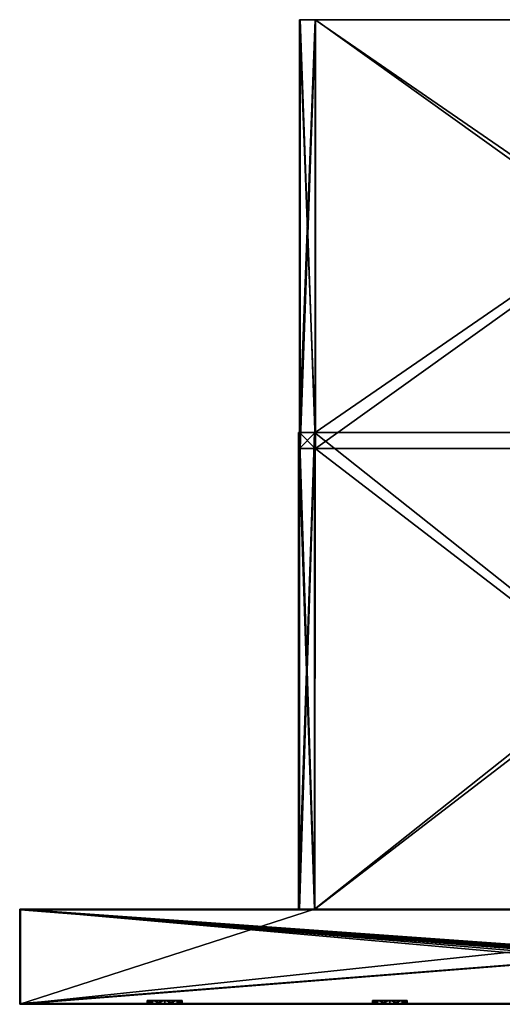
# Model space of a CAD drawing. Units: millimetres. Extents: x -750 to 750, y 0 to 1240.
# Drawn here: x -750 to -142, y 0 to 1240 of the extents above; entities that cross this region are included whole.
import ezdxf

# ---------------------------------------------------------------- set-up
doc = ezdxf.new("R2010")
doc.units = ezdxf.units.MM
doc.header["$LTSCALE"] = 65.185185
for name, color, linetype in [('1', 7, 'CONTINUOUS'), ('10', 7, 'CONTINUOUS'), ('108', 7, 'CONTINUOUS'), ('109', 7, 'CONTINUOUS'), ('11', 7, 'CONTINUOUS'), ('110', 7, 'CONTINUOUS'), ('111', 7, 'CONTINUOUS'), ('112', 7, 'CONTINUOUS'), ('113', 7, 'CONTINUOUS'), ('114', 7, 'CONTINUOUS'), ('115', 7, 'CONTINUOUS'), ('12', 7, 'CONTINUOUS'), ('13', 7, 'CONTINUOUS'), ('15', 7, 'CONTINUOUS'), ('16', 7, 'CONTINUOUS'), ('17', 7, 'CONTINUOUS'), ('18', 7, 'CONTINUOUS'), ('2', 7, 'CONTINUOUS'), ('21', 7, 'CONTINUOUS'), ('22', 7, 'CONTINUOUS'), ('23', 7, 'CONTINUOUS'), ('24', 7, 'CONTINUOUS'), ('27', 7, 'CONTINUOUS'), ('28', 7, 'CONTINUOUS'), ('29', 7, 'CONTINUOUS'), ('3', 7, 'CONTINUOUS'), ('31', 7, 'CONTINUOUS'), ('33', 7, 'CONTINUOUS'), ('34', 7, 'CONTINUOUS'), ('35', 7, 'CONTINUOUS'), ('38', 7, 'CONTINUOUS'), ('39', 7, 'CONTINUOUS'), ('4', 7, 'CONTINUOUS'), ('40', 7, 'CONTINUOUS'), ('43', 7, 'CONTINUOUS'), ('44', 7, 'CONTINUOUS'), ('45', 7, 'CONTINUOUS'), ('46', 7, 'CONTINUOUS'), ('48', 7, 'CONTINUOUS'), ('49', 7, 'CONTINUOUS'), ('51', 7, 'CONTINUOUS'), ('52', 7, 'CONTINUOUS'), ('53', 7, 'CONTINUOUS'), ('54', 7, 'CONTINUOUS'), ('6', 7, 'CONTINUOUS'), ('7', 7, 'CONTINUOUS'), ('88', 7, 'CONTINUOUS'), ('89', 7, 'CONTINUOUS'), ('9', 7, 'CONTINUOUS'), ('90', 7, 'CONTINUOUS'), ('91', 7, 'CONTINUOUS'), ('92', 7, 'CONTINUOUS'), ('93', 7, 'CONTINUOUS'), ('94', 7, 'CONTINUOUS'), ('95', 7, 'CONTINUOUS'), ('96', 7, 'CONTINUOUS'), ('97', 7, 'CONTINUOUS'), ('98', 7, 'CONTINUOUS'), ('99', 7, 'CONTINUOUS')]:
    doc.layers.add(name, color=color, linetype=linetype)

msp = doc.modelspace()

# ---------------------------------------------------------------- linework, layer by layer
at = {"layer": '1', "linetype": 'Continuous'}
for points in [[(750, 0, 350), (-750, 0, 350), (567.2, 0, 342.5), (750, 0, 350)], [(-750, 0, -350), (750, 0, -350), (-710, 0, -310), (-750, 0, -350)], [(-750, 0, 350), (-750, 0, -350), (-710, 0, -310), (-750, 0, 350)], [(-750, 0, 350), (-710, 0, -310), (-710, 0, 290), (-750, 0, 350)], [(-750, 0, 350), (-710, 0, 290), (-589.7, 0, 320), (-750, 0, 350)], [(-567.2, 0, 342.5), (-750, 0, 350), (-583.1, 0, 335.9), (-567.2, 0, 342.5)], [(-750, 0, 350), (-567.2, 0, 342.5), (-299.5, 0, 335.9), (-750, 0, 350)], [(-583.1, 0, 335.9), (-750, 0, 350), (-589.7, 0, 320), (-583.1, 0, 335.9)], [(-283.6, 0, 342.5), (-750, 0, 350), (-299.5, 0, 335.9), (-283.6, 0, 342.5)], [(-750, 0, 350), (-283.6, 0, 342.5), (267.7, 0, 335.9), (-750, 0, 350)], [(283.6, 0, 342.5), (-750, 0, 350), (267.7, 0, 335.9), (283.6, 0, 342.5)], [(-750, 0, 350), (283.6, 0, 342.5), (567.2, 0, 342.5), (-750, 0, 350)], [(-710, 0, -310), (750, 0, -350), (710, 0, -310), (-710, 0, -310)], [(-710, 0, 290), (710, 0, 290), (-567.2, 0, 297.5), (-710, 0, 290)], [(-589.7, 0, 320), (-710, 0, 290), (-583.1, 0, 304.1), (-589.7, 0, 320)], [(-583.1, 0, 304.1), (-710, 0, 290), (-567.2, 0, 297.5), (-583.1, 0, 304.1)], [(-567.2, 0, 297.5), (710, 0, 290), (-283.6, 0, 297.5), (-567.2, 0, 297.5)], [(-567.2, 0, 342.5), (-551.3, 0, 335.9), (-306.1, 0, 320), (-567.2, 0, 342.5)], [(-299.5, 0, 335.9), (-567.2, 0, 342.5), (-306.1, 0, 320), (-299.5, 0, 335.9)], [(-551.3, 0, 304.1), (-567.2, 0, 297.5), (-283.6, 0, 297.5), (-551.3, 0, 304.1)], [(-551.3, 0, 335.9), (-544.7, 0, 320), (-306.1, 0, 320), (-551.3, 0, 335.9)], [(-544.7, 0, 320), (-551.3, 0, 304.1), (-283.6, 0, 297.5), (-544.7, 0, 320)], [(-306.1, 0, 320), (-544.7, 0, 320), (-299.5, 0, 304.1), (-306.1, 0, 320)], [(-299.5, 0, 304.1), (-544.7, 0, 320), (-283.6, 0, 297.5), (-299.5, 0, 304.1)], [(-283.6, 0, 297.5), (710, 0, 290), (-267.7, 0, 304.1), (-283.6, 0, 297.5)], [(-283.6, 0, 342.5), (-267.7, 0, 335.9), (261.1, 0, 320), (-283.6, 0, 342.5)], [(267.7, 0, 335.9), (-283.6, 0, 342.5), (261.1, 0, 320), (267.7, 0, 335.9)], [(-267.7, 0, 304.1), (710, 0, 290), (283.6, 0, 297.5), (-267.7, 0, 304.1)], [(-267.7, 0, 335.9), (-261.1, 0, 320), (261.1, 0, 320), (-267.7, 0, 335.9)], [(-261.1, 0, 320), (-267.7, 0, 304.1), (283.6, 0, 297.5), (-261.1, 0, 320)], [(261.1, 0, 320), (-261.1, 0, 320), (267.7, 0, 304.1), (261.1, 0, 320)], [(267.7, 0, 304.1), (-261.1, 0, 320), (283.6, 0, 297.5), (267.7, 0, 304.1)]]:
    msp.add_3dface(points, dxfattribs=at)
at = {"layer": '10', "linetype": 'Continuous'}
for points in [[(-749, 119, -349), (-749, 119, 349), (-749, 1, -349), (-749, 119, -349)], [(-749, 119, 349), (-749, 1, 349), (-749, 1, -349), (-749, 119, 349)]]:
    msp.add_3dface(points, dxfattribs=at)
at = {"layer": '108', "linetype": 'Continuous'}
for points in [[(-305.6, 0, 320), (-299.2, 0, 304.4), (-299.2, 0, 335.6), (-305.6, 0, 320)], [(-299.2, 0, 304.4), (-283.6, 0, 298), (-299.2, 0, 335.6), (-299.2, 0, 304.4)], [(-299.2, 0, 335.6), (-283.6, 0, 298), (-283.6, 0, 342), (-299.2, 0, 335.6)], [(-283.6, 0, 298), (-268, 0, 304.4), (-283.6, 0, 342), (-283.6, 0, 298)], [(-283.6, 0, 342), (-268, 0, 304.4), (-268, 0, 335.6), (-283.6, 0, 342)], [(-268, 0, 304.4), (-261.6, 0, 320), (-268, 0, 335.6), (-268, 0, 304.4)]]:
    msp.add_3dface(points, dxfattribs=at)
at = {"layer": '109', "linetype": 'Continuous'}
for points in [[(-305.6, 5, 320), (-299.2, 5, 335.6), (-299.2, 5, 304.4), (-305.6, 5, 320)], [(-299.2, 5, 335.6), (-283.6, 5, 342), (-299.2, 5, 304.4), (-299.2, 5, 335.6)], [(-299.2, 5, 304.4), (-283.6, 5, 342), (-283.6, 5, 298), (-299.2, 5, 304.4)], [(-283.6, 5, 342), (-268, 5, 335.6), (-283.6, 5, 298), (-283.6, 5, 342)], [(-283.6, 5, 298), (-268, 5, 335.6), (-268, 5, 304.4), (-283.6, 5, 298)], [(-268, 5, 335.6), (-261.6, 5, 320), (-268, 5, 304.4), (-268, 5, 335.6)]]:
    msp.add_3dface(points, dxfattribs=at)
at = {"layer": '11', "linetype": 'Continuous'}
for points in [[(749, 119, -349), (-749, 119, -349), (749, 1, -349), (749, 119, -349)], [(749, 1, -349), (-749, 119, -349), (-749, 1, -349), (749, 1, -349)]]:
    msp.add_3dface(points, dxfattribs=at)
at = {"layer": '110', "linetype": 'Continuous'}
for points in [[(-305.6, 0, 320), (-299.2, 0, 335.6), (-305.6, 5, 320), (-305.6, 0, 320)], [(-299.2, 0, 335.6), (-299.2, 5, 335.6), (-305.6, 5, 320), (-299.2, 0, 335.6)], [(-299.2, 0, 335.6), (-283.6, 0, 342), (-299.2, 5, 335.6), (-299.2, 0, 335.6)], [(-283.6, 0, 342), (-283.6, 5, 342), (-299.2, 5, 335.6), (-283.6, 0, 342)], [(-283.6, 0, 342), (-268, 0, 335.6), (-283.6, 5, 342), (-283.6, 0, 342)], [(-268, 0, 335.6), (-268, 5, 335.6), (-283.6, 5, 342), (-268, 0, 335.6)], [(-268, 0, 335.6), (-261.6, 0, 320), (-268, 5, 335.6), (-268, 0, 335.6)], [(-261.6, 0, 320), (-261.6, 5, 320), (-268, 5, 335.6), (-261.6, 0, 320)]]:
    msp.add_3dface(points, dxfattribs=at)
at = {"layer": '111', "linetype": 'Continuous'}
for points in [[(-299.2, 0, 304.4), (-305.6, 0, 320), (-299.2, 5, 304.4), (-299.2, 0, 304.4)], [(-305.6, 0, 320), (-305.6, 5, 320), (-299.2, 5, 304.4), (-305.6, 0, 320)], [(-283.6, 0, 298), (-299.2, 0, 304.4), (-283.6, 5, 298), (-283.6, 0, 298)], [(-299.2, 0, 304.4), (-299.2, 5, 304.4), (-283.6, 5, 298), (-299.2, 0, 304.4)], [(-268, 0, 304.4), (-283.6, 0, 298), (-268, 5, 304.4), (-268, 0, 304.4)], [(-283.6, 0, 298), (-283.6, 5, 298), (-268, 5, 304.4), (-283.6, 0, 298)], [(-261.6, 0, 320), (-268, 0, 304.4), (-261.6, 5, 320), (-261.6, 0, 320)], [(-261.6, 5, 320), (-268, 0, 304.4), (-268, 5, 304.4), (-261.6, 5, 320)]]:
    msp.add_3dface(points, dxfattribs=at)
at = {"layer": '112', "linetype": 'Continuous'}
for points in [[(-589.2, 0, 320), (-582.8, 0, 304.4), (-582.8, 0, 335.6), (-589.2, 0, 320)], [(-582.8, 0, 304.4), (-567.2, 0, 298), (-582.8, 0, 335.6), (-582.8, 0, 304.4)], [(-582.8, 0, 335.6), (-567.2, 0, 298), (-567.2, 0, 342), (-582.8, 0, 335.6)], [(-567.2, 0, 298), (-551.6, 0, 304.4), (-567.2, 0, 342), (-567.2, 0, 298)], [(-567.2, 0, 342), (-551.6, 0, 304.4), (-551.6, 0, 335.6), (-567.2, 0, 342)], [(-551.6, 0, 304.4), (-545.2, 0, 320), (-551.6, 0, 335.6), (-551.6, 0, 304.4)]]:
    msp.add_3dface(points, dxfattribs=at)
at = {"layer": '113', "linetype": 'Continuous'}
for points in [[(-589.2, 5, 320), (-582.8, 5, 335.6), (-582.8, 5, 304.4), (-589.2, 5, 320)], [(-582.8, 5, 335.6), (-567.2, 5, 342), (-582.8, 5, 304.4), (-582.8, 5, 335.6)], [(-582.8, 5, 304.4), (-567.2, 5, 342), (-567.2, 5, 298), (-582.8, 5, 304.4)], [(-567.2, 5, 342), (-551.6, 5, 335.6), (-567.2, 5, 298), (-567.2, 5, 342)], [(-567.2, 5, 298), (-551.6, 5, 335.6), (-551.6, 5, 304.4), (-567.2, 5, 298)], [(-551.6, 5, 335.6), (-545.2, 5, 320), (-551.6, 5, 304.4), (-551.6, 5, 335.6)]]:
    msp.add_3dface(points, dxfattribs=at)
at = {"layer": '114', "linetype": 'Continuous'}
for points in [[(-589.2, 0, 320), (-582.8, 0, 335.6), (-589.2, 5, 320), (-589.2, 0, 320)], [(-582.8, 0, 335.6), (-582.8, 5, 335.6), (-589.2, 5, 320), (-582.8, 0, 335.6)], [(-582.8, 0, 335.6), (-567.2, 0, 342), (-582.8, 5, 335.6), (-582.8, 0, 335.6)], [(-567.2, 0, 342), (-567.2, 5, 342), (-582.8, 5, 335.6), (-567.2, 0, 342)], [(-567.2, 0, 342), (-551.6, 0, 335.6), (-567.2, 5, 342), (-567.2, 0, 342)], [(-551.6, 0, 335.6), (-551.6, 5, 335.6), (-567.2, 5, 342), (-551.6, 0, 335.6)], [(-551.6, 0, 335.6), (-545.2, 0, 320), (-551.6, 5, 335.6), (-551.6, 0, 335.6)], [(-545.2, 0, 320), (-545.2, 5, 320), (-551.6, 5, 335.6), (-545.2, 0, 320)]]:
    msp.add_3dface(points, dxfattribs=at)
at = {"layer": '115', "linetype": 'Continuous'}
for points in [[(-582.8, 0, 304.4), (-589.2, 0, 320), (-582.8, 5, 304.4), (-582.8, 0, 304.4)], [(-589.2, 0, 320), (-589.2, 5, 320), (-582.8, 5, 304.4), (-589.2, 0, 320)], [(-567.2, 0, 298), (-582.8, 0, 304.4), (-567.2, 5, 298), (-567.2, 0, 298)], [(-582.8, 0, 304.4), (-582.8, 5, 304.4), (-567.2, 5, 298), (-582.8, 0, 304.4)], [(-551.6, 0, 304.4), (-567.2, 0, 298), (-551.6, 5, 304.4), (-551.6, 0, 304.4)], [(-567.2, 0, 298), (-567.2, 5, 298), (-551.6, 5, 304.4), (-567.2, 0, 298)], [(-545.2, 0, 320), (-551.6, 0, 304.4), (-545.2, 5, 320), (-545.2, 0, 320)], [(-545.2, 5, 320), (-551.6, 0, 304.4), (-551.6, 5, 304.4), (-545.2, 5, 320)]]:
    msp.add_3dface(points, dxfattribs=at)
at = {"layer": '12', "linetype": 'Continuous'}
for points in [[(-710, 1, -310), (710, 1, -310), (-749, 1, -349), (-710, 1, -310)], [(-710, 1, 290), (-710, 1, -310), (-749, 1, -349), (-710, 1, 290)], [(710, 1, -310), (749, 1, -349), (-749, 1, -349), (710, 1, -310)], [(-749, 1, 349), (-710, 1, 290), (-749, 1, -349), (-749, 1, 349)], [(-710, 1, 290), (-749, 1, 349), (-567.2, 1, 342.5), (-710, 1, 290)], [(-749, 1, 349), (749, 1, 349), (-567.2, 1, 342.5), (-749, 1, 349)], [(710, 1, 290), (-710, 1, 290), (567.2, 1, 297.5), (710, 1, 290)], [(-567.2, 1, 297.5), (-710, 1, 290), (-583.1, 1, 304.1), (-567.2, 1, 297.5)], [(-710, 1, 290), (-567.2, 1, 297.5), (-299.5, 1, 304.1), (-710, 1, 290)], [(-583.1, 1, 304.1), (-710, 1, 290), (-589.7, 1, 320), (-583.1, 1, 304.1)], [(-589.7, 1, 320), (-710, 1, 290), (-583.1, 1, 335.9), (-589.7, 1, 320)], [(-583.1, 1, 335.9), (-710, 1, 290), (-567.2, 1, 342.5), (-583.1, 1, 335.9)], [(-283.6, 1, 297.5), (-710, 1, 290), (-299.5, 1, 304.1), (-283.6, 1, 297.5)], [(-710, 1, 290), (-283.6, 1, 297.5), (267.7, 1, 304.1), (-710, 1, 290)], [(283.6, 1, 297.5), (-710, 1, 290), (267.7, 1, 304.1), (283.6, 1, 297.5)], [(-710, 1, 290), (283.6, 1, 297.5), (567.2, 1, 297.5), (-710, 1, 290)], [(-567.2, 1, 342.5), (749, 1, 349), (-283.6, 1, 342.5), (-567.2, 1, 342.5)], [(-567.2, 1, 297.5), (-551.3, 1, 304.1), (-306.1, 1, 320), (-567.2, 1, 297.5)], [(-299.5, 1, 304.1), (-567.2, 1, 297.5), (-306.1, 1, 320), (-299.5, 1, 304.1)], [(-551.3, 1, 335.9), (-567.2, 1, 342.5), (-283.6, 1, 342.5), (-551.3, 1, 335.9)], [(-551.3, 1, 304.1), (-544.7, 1, 320), (-306.1, 1, 320), (-551.3, 1, 304.1)], [(-544.7, 1, 320), (-551.3, 1, 335.9), (-283.6, 1, 342.5), (-544.7, 1, 320)], [(-306.1, 1, 320), (-544.7, 1, 320), (-299.5, 1, 335.9), (-306.1, 1, 320)], [(-299.5, 1, 335.9), (-544.7, 1, 320), (-283.6, 1, 342.5), (-299.5, 1, 335.9)], [(-283.6, 1, 342.5), (749, 1, 349), (-267.7, 1, 335.9), (-283.6, 1, 342.5)], [(-283.6, 1, 297.5), (-267.7, 1, 304.1), (261.1, 1, 320), (-283.6, 1, 297.5)], [(267.7, 1, 304.1), (-283.6, 1, 297.5), (261.1, 1, 320), (267.7, 1, 304.1)], [(-267.7, 1, 335.9), (749, 1, 349), (283.6, 1, 342.5), (-267.7, 1, 335.9)], [(-267.7, 1, 304.1), (-261.1, 1, 320), (261.1, 1, 320), (-267.7, 1, 304.1)], [(-261.1, 1, 320), (-267.7, 1, 335.9), (283.6, 1, 342.5), (-261.1, 1, 320)], [(261.1, 1, 320), (-261.1, 1, 320), (267.7, 1, 335.9), (261.1, 1, 320)], [(267.7, 1, 335.9), (-261.1, 1, 320), (283.6, 1, 342.5), (267.7, 1, 335.9)]]:
    msp.add_3dface(points, dxfattribs=at)
at = {"layer": '13', "linetype": 'Continuous'}
for points in [[(-710, 0, -310), (710, 0, -310), (-710, 1, -310), (-710, 0, -310)], [(-710, 1, -310), (710, 0, -310), (710, 1, -310), (-710, 1, -310)]]:
    msp.add_3dface(points, dxfattribs=at)
at = {"layer": '15', "linetype": 'Continuous'}
for points in [[(710, 0, 290), (-710, 0, 290), (710, 1, 290), (710, 0, 290)], [(710, 1, 290), (-710, 0, 290), (-710, 1, 290), (710, 1, 290)]]:
    msp.add_3dface(points, dxfattribs=at)
at = {"layer": '16', "linetype": 'Continuous'}
for points in [[(-710, 0, 290), (-710, 0, -310), (-710, 1, 290), (-710, 0, 290)], [(-710, 0, -310), (-710, 1, -310), (-710, 1, 290), (-710, 0, -310)]]:
    msp.add_3dface(points, dxfattribs=at)
at = {"layer": '17', "linetype": 'Continuous'}
for points in [[(-398.5, 120, -330), (-398.5, 120, -18), (-398.5, 720, -18), (-398.5, 120, -330)], [(-398.5, 720, -330), (-398.5, 120, -330), (-398.5, 720, -18), (-398.5, 720, -330)]]:
    msp.add_3dface(points, dxfattribs=at)
at = {"layer": '18', "linetype": 'Continuous'}
for points in [[(-378.5, 120, 2), (378.5, 120, 2), (-378.5, 720, 2), (-378.5, 120, 2)], [(-378.5, 720, 2), (378.5, 120, 2), (378.5, 720, 2), (-378.5, 720, 2)]]:
    msp.add_3dface(points, dxfattribs=at)
at = {"layer": '2', "linetype": 'Continuous'}
for points in [[(378.5, 120, -350), (-378.5, 120, -350), (378.5, 720, -350), (378.5, 120, -350)], [(378.5, 720, -350), (-378.5, 120, -350), (-378.5, 720, -350), (378.5, 720, -350)], [(378.5, 120, -350), (750, 120, -350), (-750, 0, -350), (378.5, 120, -350)], [(-378.5, 120, -350), (378.5, 120, -350), (-750, 0, -350), (-378.5, 120, -350)], [(750, 120, -350), (750, 0, -350), (-750, 0, -350), (750, 120, -350)], [(-750, 120, -350), (-378.5, 120, -350), (-750, 0, -350), (-750, 120, -350)]]:
    msp.add_3dface(points, dxfattribs=at)
at = {"layer": '21', "linetype": 'Continuous'}
for points in [[(-377.5, 720, 1), (-377.5, 700, 1), (-378.1, 720, 1), (-377.5, 720, 1)], [(-378.1, 120, 1), (-378.1, 720, 1), (-377.5, 700, 1), (-378.1, 120, 1)], [(378.1, 120, 1), (-378.1, 120, 1), (377.5, 700, 1), (378.1, 120, 1)], [(-378.1, 120, 1), (-377.5, 700, 1), (377.5, 700, 1), (-378.1, 120, 1)]]:
    msp.add_3dface(points, dxfattribs=at)
at = {"layer": '22', "linetype": 'Continuous'}
for points in [[(-397.5, 120, -18.4), (-397.5, 700, -19), (-397.5, 720, -18.4), (-397.5, 120, -18.4)], [(-397.5, 720, -19), (-397.5, 720, -18.4), (-397.5, 700, -19), (-397.5, 720, -19)], [(-397.5, 120, -329.6), (-397.5, 720, -329.6), (-397.5, 700, -329), (-397.5, 120, -329.6)], [(-397.5, 720, -329.6), (-397.5, 720, -329), (-397.5, 700, -329), (-397.5, 720, -329.6)], [(-397.5, 120, -18.4), (-397.5, 120, -329.6), (-397.5, 700, -329), (-397.5, 120, -18.4)], [(-397.5, 700, -19), (-397.5, 120, -18.4), (-397.5, 700, -329), (-397.5, 700, -19)]]:
    msp.add_3dface(points, dxfattribs=at)
at = {"layer": '23', "linetype": 'Continuous'}
for points in [[(-397.5, 720, -329), (-397.5, 720, -19), (-397.5, 1240, -19), (-397.5, 720, -329)], [(-397.5, 1240, -329), (-397.5, 720, -329), (-397.5, 1240, -19), (-397.5, 1240, -329)]]:
    msp.add_3dface(points, dxfattribs=at)
at = {"layer": '24', "linetype": 'Continuous'}
for points in [[(-377.5, 720, 1), (377.5, 720, 1), (-377.5, 1240, 1), (-377.5, 720, 1)], [(-377.5, 1240, 1), (377.5, 720, 1), (377.5, 1240, 1), (-377.5, 1240, 1)]]:
    msp.add_3dface(points, dxfattribs=at)
at = {"layer": '27', "linetype": 'Continuous'}
for points in [[(377.1, 700), (-377.1, 700), (377.1, 1240), (377.1, 700)], [(-377.1, 700), (-377.1, 1240), (377.1, 1240), (-377.1, 700)]]:
    msp.add_3dface(points, dxfattribs=at)
at = {"layer": '28', "linetype": 'Continuous'}
for points in [[(-396.5, 700, -19.4), (-396.5, 700, -328.6), (-396.5, 1240, -328.6), (-396.5, 700, -19.4)], [(-396.5, 700, -19.4), (-396.5, 1240, -328.6), (-396.5, 1240, -19.4), (-396.5, 700, -19.4)]]:
    msp.add_3dface(points, dxfattribs=at)
at = {"layer": '29', "linetype": 'Continuous'}
for points in [[(-397.5, 720, -19), (-377.5, 720, 1), (-377.5, 1240, 1), (-397.5, 720, -19)], [(-397.5, 1240, -19), (-397.5, 720, -19), (-377.5, 1240, 1), (-397.5, 1240, -19)], [(-377.5, 720, 1), (-397.5, 720, -19), (-397.5, 700, -19), (-377.5, 720, 1)], [(-377.5, 700, 1), (-377.5, 720, 1), (-397.5, 700, -19), (-377.5, 700, 1)]]:
    msp.add_3dface(points, dxfattribs=at)
at = {"layer": '3', "linetype": 'Continuous'}
for points in [[(-750, 120, 350), (-750, 120, -350), (-750, 0, 350), (-750, 120, 350)], [(-750, 0, 350), (-750, 120, -350), (-750, 0, -350), (-750, 0, 350)]]:
    msp.add_3dface(points, dxfattribs=at)
at = {"layer": '31', "linetype": 'Continuous'}
for points in [[(-377.1, 700), (-396.5, 700, -19.4), (-396.5, 1240, -19.4), (-377.1, 700)], [(-377.1, 1240), (-377.1, 700), (-396.5, 1240, -19.4), (-377.1, 1240)]]:
    msp.add_3dface(points, dxfattribs=at)
at = {"layer": '33', "linetype": 'Continuous'}
for points in [[(-397.5, 1240, -329), (-397.5, 1240, -19), (-396.5, 1240, -19.4), (-397.5, 1240, -329)], [(-377.5, 1240, -349), (-397.5, 1240, -329), (-396.5, 1240, -328.6), (-377.5, 1240, -349)], [(-396.5, 1240, -328.6), (-397.5, 1240, -329), (-396.5, 1240, -19.4), (-396.5, 1240, -328.6)], [(-397.5, 1240, -19), (-377.5, 1240, 1), (-396.5, 1240, -19.4), (-397.5, 1240, -19)], [(-377.5, 1240, 1), (-377.1, 1240), (-396.5, 1240, -19.4), (-377.5, 1240, 1)], [(-377.1, 1240, -348), (-377.5, 1240, -349), (-396.5, 1240, -328.6), (-377.1, 1240, -348)], [(-377.5, 1240, 1), (377.5, 1240, 1), (-377.1, 1240), (-377.5, 1240, 1)], [(377.5, 1240, -349), (-377.5, 1240, -349), (377.1, 1240, -348), (377.5, 1240, -349)], [(377.1, 1240, -348), (-377.5, 1240, -349), (-377.1, 1240, -348), (377.1, 1240, -348)], [(-377.1, 1240), (377.5, 1240, 1), (377.1, 1240), (-377.1, 1240)]]:
    msp.add_3dface(points, dxfattribs=at)
at = {"layer": '34', "linetype": 'Continuous'}
for points in [[(-377.5, 700, 1), (-397.5, 700, -19), (-396.5, 700, -19.4), (-377.5, 700, 1)], [(-397.5, 700, -19), (-397.5, 700, -329), (-396.5, 700, -328.6), (-397.5, 700, -19)], [(-397.5, 700, -19), (-396.5, 700, -328.6), (-396.5, 700, -19.4), (-397.5, 700, -19)], [(-397.5, 700, -329), (-377.5, 700, -349), (-396.5, 700, -328.6), (-397.5, 700, -329)], [(-377.1, 700), (-377.5, 700, 1), (-396.5, 700, -19.4), (-377.1, 700)], [(-396.5, 700, -328.6), (-377.5, 700, -349), (-377.1, 700, -348), (-396.5, 700, -328.6)], [(377.5, 700, 1), (-377.5, 700, 1), (377.1, 700), (377.5, 700, 1)], [(377.1, 700), (-377.5, 700, 1), (-377.1, 700), (377.1, 700)], [(-377.5, 700, -349), (377.5, 700, -349), (-377.1, 700, -348), (-377.5, 700, -349)], [(-377.1, 700, -348), (377.5, 700, -349), (377.1, 700, -348), (-377.1, 700, -348)]]:
    msp.add_3dface(points, dxfattribs=at)
at = {"layer": '35', "linetype": 'Continuous'}
for points in [[(-398.5, 120, -18), (-378.5, 120, 2), (-378.5, 720, 2), (-398.5, 120, -18)], [(-398.5, 120, -18), (-378.5, 720, 2), (-398.5, 720, -18), (-398.5, 120, -18)]]:
    msp.add_3dface(points, dxfattribs=at)
at = {"layer": '38', "linetype": 'Continuous'}
for points in [[(-378.5, 120, -350), (-398.5, 120, -330), (-398.5, 720, -330), (-378.5, 120, -350)], [(-378.5, 720, -350), (-378.5, 120, -350), (-398.5, 720, -330), (-378.5, 720, -350)]]:
    msp.add_3dface(points, dxfattribs=at)
at = {"layer": '39', "linetype": 'Continuous'}
for points in [[(-378.1, 720, -349), (-378.1, 120, -349), (-377.5, 700, -349), (-378.1, 720, -349)], [(-377.5, 720, -349), (-378.1, 720, -349), (-377.5, 700, -349), (-377.5, 720, -349)], [(-378.1, 120, -349), (378.1, 120, -349), (-377.5, 700, -349), (-378.1, 120, -349)], [(378.1, 120, -349), (377.5, 700, -349), (-377.5, 700, -349), (378.1, 120, -349)]]:
    msp.add_3dface(points, dxfattribs=at)
at = {"layer": '4', "linetype": 'Continuous'}
for points in [[(750, 120, 350), (-750, 120, 350), (38, 63.5, 350), (750, 120, 350)], [(-750, 120, 350), (-750, 0, 350), (-38, 56.5, 350), (-750, 120, 350)], [(2, 63.5, 350), (-750, 120, 350), (-2, 63.5, 350), (2, 63.5, 350)], [(-750, 120, 350), (2, 63.5, 350), (16, 63.5, 350), (-750, 120, 350)], [(-2, 63.5, 350), (-750, 120, 350), (-16, 63.5, 350), (-2, 63.5, 350)], [(20, 63.5, 350), (-750, 120, 350), (16, 63.5, 350), (20, 63.5, 350)], [(-750, 120, 350), (20, 63.5, 350), (34, 63.5, 350), (-750, 120, 350)], [(38, 63.5, 350), (-750, 120, 350), (34, 63.5, 350), (38, 63.5, 350)], [(-16, 63.5, 350), (-750, 120, 350), (-20, 63.5, 350), (-16, 63.5, 350)], [(-20, 63.5, 350), (-750, 120, 350), (-34, 63.5, 350), (-20, 63.5, 350)], [(-34, 63.5, 350), (-750, 120, 350), (-38, 63.5, 350), (-34, 63.5, 350)], [(-38, 63.5, 350), (-750, 120, 350), (-40, 60, 350), (-38, 63.5, 350)], [(-40, 60, 350), (-750, 120, 350), (-38, 56.5, 350), (-40, 60, 350)], [(-750, 0, 350), (750, 0, 350), (-38, 56.5, 350), (-750, 0, 350)]]:
    msp.add_3dface(points, dxfattribs=at)
at = {"layer": '40', "linetype": 'Continuous'}
for points in [[(-378.1, 120, 1), (-397.5, 120, -18.4), (-397.5, 720, -18.4), (-378.1, 120, 1)], [(-378.1, 120, 1), (-397.5, 720, -18.4), (-378.1, 720, 1), (-378.1, 120, 1)]]:
    msp.add_3dface(points, dxfattribs=at)
at = {"layer": '43', "linetype": 'Continuous'}
for points in [[(-397.5, 120, -329.6), (-378.1, 120, -349), (-378.1, 720, -349), (-397.5, 120, -329.6)], [(-397.5, 120, -329.6), (-378.1, 720, -349), (-397.5, 720, -329.6), (-397.5, 120, -329.6)]]:
    msp.add_3dface(points, dxfattribs=at)
at = {"layer": '44', "linetype": 'Continuous'}
for points in [[(-378.5, 720, -350), (-398.5, 720, -330), (-397.5, 720, -329.6), (-378.5, 720, -350)], [(-398.5, 720, -18), (-378.5, 720, 2), (-397.5, 720, -18.4), (-398.5, 720, -18)], [(-398.5, 720, -330), (-398.5, 720, -18), (-397.5, 720, -18.4), (-398.5, 720, -330)], [(-397.5, 720, -19), (-398.5, 720, -330), (-397.5, 720, -18.4), (-397.5, 720, -19)], [(-398.5, 720, -330), (-397.5, 720, -19), (-397.5, 720, -329), (-398.5, 720, -330)], [(-397.5, 720, -329.6), (-398.5, 720, -330), (-397.5, 720, -329), (-397.5, 720, -329.6)], [(-378.1, 720, -349), (-378.5, 720, -350), (-397.5, 720, -329.6), (-378.1, 720, -349)], [(-397.5, 720, -18.4), (-378.5, 720, 2), (-378.1, 720, 1), (-397.5, 720, -18.4)], [(-378.5, 720, -350), (377.5, 720, -349), (378.5, 720, -350), (-378.5, 720, -350)], [(377.5, 720, -349), (-378.5, 720, -350), (-377.5, 720, -349), (377.5, 720, -349)], [(-377.5, 720, -349), (-378.5, 720, -350), (-378.1, 720, -349), (-377.5, 720, -349)], [(378.5, 720, 2), (-377.5, 720, 1), (-378.5, 720, 2), (378.5, 720, 2)], [(-378.1, 720, 1), (-378.5, 720, 2), (-377.5, 720, 1), (-378.1, 720, 1)], [(-377.5, 720, 1), (378.5, 720, 2), (377.5, 720, 1), (-377.5, 720, 1)]]:
    msp.add_3dface(points, dxfattribs=at)
at = {"layer": '45', "linetype": 'Continuous'}
for points in [[(377.5, 720, -349), (-377.5, 720, -349), (377.5, 1240, -349), (377.5, 720, -349)], [(377.5, 1240, -349), (-377.5, 720, -349), (-377.5, 1240, -349), (377.5, 1240, -349)]]:
    msp.add_3dface(points, dxfattribs=at)
at = {"layer": '46', "linetype": 'Continuous'}
for points in [[(-377.5, 720, -349), (-397.5, 720, -329), (-397.5, 1240, -329), (-377.5, 720, -349)], [(-377.5, 720, -349), (-397.5, 1240, -329), (-377.5, 1240, -349), (-377.5, 720, -349)], [(-397.5, 720, -329), (-377.5, 720, -349), (-377.5, 700, -349), (-397.5, 720, -329)], [(-397.5, 700, -329), (-397.5, 720, -329), (-377.5, 700, -349), (-397.5, 700, -329)]]:
    msp.add_3dface(points, dxfattribs=at)
at = {"layer": '48', "linetype": 'Continuous'}
for points in [[(-377.1, 700, -348), (377.1, 700, -348), (-377.1, 1240, -348), (-377.1, 700, -348)], [(377.1, 700, -348), (377.1, 1240, -348), (-377.1, 1240, -348), (377.1, 700, -348)]]:
    msp.add_3dface(points, dxfattribs=at)
at = {"layer": '49', "linetype": 'Continuous'}
for points in [[(-396.5, 700, -328.6), (-377.1, 700, -348), (-377.1, 1240, -348), (-396.5, 700, -328.6)], [(-396.5, 700, -328.6), (-377.1, 1240, -348), (-396.5, 1240, -328.6), (-396.5, 700, -328.6)]]:
    msp.add_3dface(points, dxfattribs=at)
at = {"layer": '51', "linetype": 'Continuous'}
for points in [[(-583.1, 0, 335.9), (-589.7, 0, 320), (-583.1, 1, 335.9), (-583.1, 0, 335.9)], [(-589.7, 0, 320), (-589.7, 1, 320), (-583.1, 1, 335.9), (-589.7, 0, 320)], [(-567.2, 0, 342.5), (-583.1, 0, 335.9), (-567.2, 1, 342.5), (-567.2, 0, 342.5)], [(-583.1, 0, 335.9), (-583.1, 1, 335.9), (-567.2, 1, 342.5), (-583.1, 0, 335.9)], [(-551.3, 0, 335.9), (-567.2, 0, 342.5), (-551.3, 1, 335.9), (-551.3, 0, 335.9)], [(-567.2, 0, 342.5), (-567.2, 1, 342.5), (-551.3, 1, 335.9), (-567.2, 0, 342.5)], [(-544.7, 0, 320), (-551.3, 0, 335.9), (-544.7, 1, 320), (-544.7, 0, 320)], [(-544.7, 1, 320), (-551.3, 0, 335.9), (-551.3, 1, 335.9), (-544.7, 1, 320)]]:
    msp.add_3dface(points, dxfattribs=at)
at = {"layer": '52', "linetype": 'Continuous'}
for points in [[(-589.7, 0, 320), (-583.1, 0, 304.1), (-589.7, 1, 320), (-589.7, 0, 320)], [(-583.1, 0, 304.1), (-583.1, 1, 304.1), (-589.7, 1, 320), (-583.1, 0, 304.1)], [(-583.1, 0, 304.1), (-567.2, 0, 297.5), (-583.1, 1, 304.1), (-583.1, 0, 304.1)], [(-567.2, 0, 297.5), (-567.2, 1, 297.5), (-583.1, 1, 304.1), (-567.2, 0, 297.5)], [(-567.2, 0, 297.5), (-551.3, 0, 304.1), (-567.2, 1, 297.5), (-567.2, 0, 297.5)], [(-551.3, 0, 304.1), (-551.3, 1, 304.1), (-567.2, 1, 297.5), (-551.3, 0, 304.1)], [(-551.3, 0, 304.1), (-544.7, 0, 320), (-551.3, 1, 304.1), (-551.3, 0, 304.1)], [(-544.7, 0, 320), (-544.7, 1, 320), (-551.3, 1, 304.1), (-544.7, 0, 320)]]:
    msp.add_3dface(points, dxfattribs=at)
at = {"layer": '53', "linetype": 'Continuous'}
for points in [[(-299.5, 0, 335.9), (-306.1, 0, 320), (-299.5, 1, 335.9), (-299.5, 0, 335.9)], [(-306.1, 0, 320), (-306.1, 1, 320), (-299.5, 1, 335.9), (-306.1, 0, 320)], [(-283.6, 0, 342.5), (-299.5, 0, 335.9), (-283.6, 1, 342.5), (-283.6, 0, 342.5)], [(-299.5, 0, 335.9), (-299.5, 1, 335.9), (-283.6, 1, 342.5), (-299.5, 0, 335.9)], [(-267.7, 0, 335.9), (-283.6, 0, 342.5), (-267.7, 1, 335.9), (-267.7, 0, 335.9)], [(-283.6, 0, 342.5), (-283.6, 1, 342.5), (-267.7, 1, 335.9), (-283.6, 0, 342.5)], [(-261.1, 0, 320), (-267.7, 0, 335.9), (-261.1, 1, 320), (-261.1, 0, 320)], [(-261.1, 1, 320), (-267.7, 0, 335.9), (-267.7, 1, 335.9), (-261.1, 1, 320)]]:
    msp.add_3dface(points, dxfattribs=at)
at = {"layer": '54', "linetype": 'Continuous'}
for points in [[(-306.1, 0, 320), (-299.5, 0, 304.1), (-306.1, 1, 320), (-306.1, 0, 320)], [(-299.5, 0, 304.1), (-299.5, 1, 304.1), (-306.1, 1, 320), (-299.5, 0, 304.1)], [(-299.5, 0, 304.1), (-283.6, 0, 297.5), (-299.5, 1, 304.1), (-299.5, 0, 304.1)], [(-283.6, 0, 297.5), (-283.6, 1, 297.5), (-299.5, 1, 304.1), (-283.6, 0, 297.5)], [(-283.6, 0, 297.5), (-267.7, 0, 304.1), (-283.6, 1, 297.5), (-283.6, 0, 297.5)], [(-267.7, 0, 304.1), (-267.7, 1, 304.1), (-283.6, 1, 297.5), (-267.7, 0, 304.1)], [(-267.7, 0, 304.1), (-261.1, 0, 320), (-267.7, 1, 304.1), (-267.7, 0, 304.1)], [(-261.1, 0, 320), (-261.1, 1, 320), (-267.7, 1, 304.1), (-261.1, 0, 320)]]:
    msp.add_3dface(points, dxfattribs=at)
at = {"layer": '6', "linetype": 'Continuous'}
for points in [[(-398.5, 120, -18), (-398.5, 120, -330), (-750, 120, -350), (-398.5, 120, -18)], [(-750, 120, -350), (-398.5, 120, -330), (-378.5, 120, -350), (-750, 120, -350)], [(-378.5, 120, 2), (-398.5, 120, -18), (-750, 120, -350), (-378.5, 120, 2)], [(750, 120, 350), (-378.5, 120, 2), (-750, 120, 350), (750, 120, 350)], [(-750, 120, 350), (-378.5, 120, 2), (-750, 120, -350), (-750, 120, 350)], [(-397.5, 120, -18.4), (-378.1, 120, 1), (-397.5, 120, -329.6), (-397.5, 120, -18.4)], [(-397.5, 120, -329.6), (-378.1, 120, 1), (-378.1, 120, -349), (-397.5, 120, -329.6)], [(378.5, 120, 2), (-378.5, 120, 2), (750, 120, 350), (378.5, 120, 2)], [(-378.1, 120, 1), (378.1, 120, 1), (-378.1, 120, -349), (-378.1, 120, 1)], [(-378.1, 120, -349), (378.1, 120, 1), (378.1, 120, -349), (-378.1, 120, -349)]]:
    msp.add_3dface(points, dxfattribs=at)
at = {"layer": '7', "linetype": 'Continuous'}
for points in [[(-749, 119, -349), (749, 119, -349), (-749, 119, 349), (-749, 119, -349)], [(-749, 119, 349), (749, 119, -349), (749, 119, 349), (-749, 119, 349)]]:
    msp.add_3dface(points, dxfattribs=at)
at = {"layer": '88', "linetype": 'Continuous'}
for points in [[(-426.4, 0, 288), (-708, 0, 288), (-426.4, 0, -308), (-426.4, 0, 288)], [(-426.4, 0, -308), (-708, 0, 288), (-708, 0, -308), (-426.4, 0, -308)]]:
    msp.add_3dface(points, dxfattribs=at)
at = {"layer": '89', "linetype": 'Continuous'}
for points in [[(-708, 1, -308), (-708, 1, 288), (-426.4, 1, 288), (-708, 1, -308)], [(-426.4, 1, -308), (-708, 1, -308), (-426.4, 1, 288), (-426.4, 1, -308)]]:
    msp.add_3dface(points, dxfattribs=at)
at = {"layer": '9', "linetype": 'Continuous'}
for points in [[(-749, 119, 349), (749, 119, 349), (-749, 1, 349), (-749, 119, 349)], [(749, 119, 349), (749, 1, 349), (-749, 1, 349), (749, 119, 349)]]:
    msp.add_3dface(points, dxfattribs=at)
at = {"layer": '90', "linetype": 'Continuous'}
for points in [[(-708, 0, 288), (-426.4, 0, 288), (-708, 1, 288), (-708, 0, 288)], [(-708, 1, 288), (-426.4, 0, 288), (-426.4, 1, 288), (-708, 1, 288)]]:
    msp.add_3dface(points, dxfattribs=at)
at = {"layer": '91', "linetype": 'Continuous'}
for points in [[(-426.4, 0, 288), (-426.4, 0, -308), (-426.4, 1, 288), (-426.4, 0, 288)], [(-426.4, 0, -308), (-426.4, 1, -308), (-426.4, 1, 288), (-426.4, 0, -308)]]:
    msp.add_3dface(points, dxfattribs=at)
at = {"layer": '92', "linetype": 'Continuous'}
for points in [[(-426.4, 0, -308), (-708, 0, -308), (-426.4, 1, -308), (-426.4, 0, -308)], [(-708, 0, -308), (-708, 1, -308), (-426.4, 1, -308), (-708, 0, -308)]]:
    msp.add_3dface(points, dxfattribs=at)
at = {"layer": '93', "linetype": 'Continuous'}
for points in [[(-708, 0, -308), (-708, 0, 288), (-708, 1, -308), (-708, 0, -308)], [(-708, 0, 288), (-708, 1, 288), (-708, 1, -308), (-708, 0, 288)]]:
    msp.add_3dface(points, dxfattribs=at)
at = {"layer": '94', "linetype": 'Continuous'}
for points in [[(-424.4, 0, -308), (-142.8, 0, -308), (-424.4, 0, 288), (-424.4, 0, -308)], [(-424.4, 0, 288), (-142.8, 0, -308), (-142.8, 0, 288), (-424.4, 0, 288)]]:
    msp.add_3dface(points, dxfattribs=at)
at = {"layer": '95', "linetype": 'Continuous'}
for points in [[(-142.8, 1, 288), (-142.8, 1, -308), (-424.4, 1, -308), (-142.8, 1, 288)], [(-424.4, 1, 288), (-142.8, 1, 288), (-424.4, 1, -308), (-424.4, 1, 288)]]:
    msp.add_3dface(points, dxfattribs=at)
at = {"layer": '96', "linetype": 'Continuous'}
for points in [[(-142.8, 0, -308), (-424.4, 0, -308), (-142.8, 1, -308), (-142.8, 0, -308)], [(-142.8, 1, -308), (-424.4, 0, -308), (-424.4, 1, -308), (-142.8, 1, -308)]]:
    msp.add_3dface(points, dxfattribs=at)
at = {"layer": '97', "linetype": 'Continuous'}
for points in [[(-424.4, 0, -308), (-424.4, 0, 288), (-424.4, 1, -308), (-424.4, 0, -308)], [(-424.4, 0, 288), (-424.4, 1, 288), (-424.4, 1, -308), (-424.4, 0, 288)]]:
    msp.add_3dface(points, dxfattribs=at)
at = {"layer": '98', "linetype": 'Continuous'}
for points in [[(-424.4, 0, 288), (-142.8, 0, 288), (-424.4, 1, 288), (-424.4, 0, 288)], [(-142.8, 0, 288), (-142.8, 1, 288), (-424.4, 1, 288), (-142.8, 0, 288)]]:
    msp.add_3dface(points, dxfattribs=at)
at = {"layer": '99', "linetype": 'Continuous'}
for points in [[(-142.8, 0, 288), (-142.8, 0, -308), (-142.8, 1, 288), (-142.8, 0, 288)], [(-142.8, 0, -308), (-142.8, 1, -308), (-142.8, 1, 288), (-142.8, 0, -308)]]:
    msp.add_3dface(points, dxfattribs=at)

doc.saveas('drawing.dxf')
